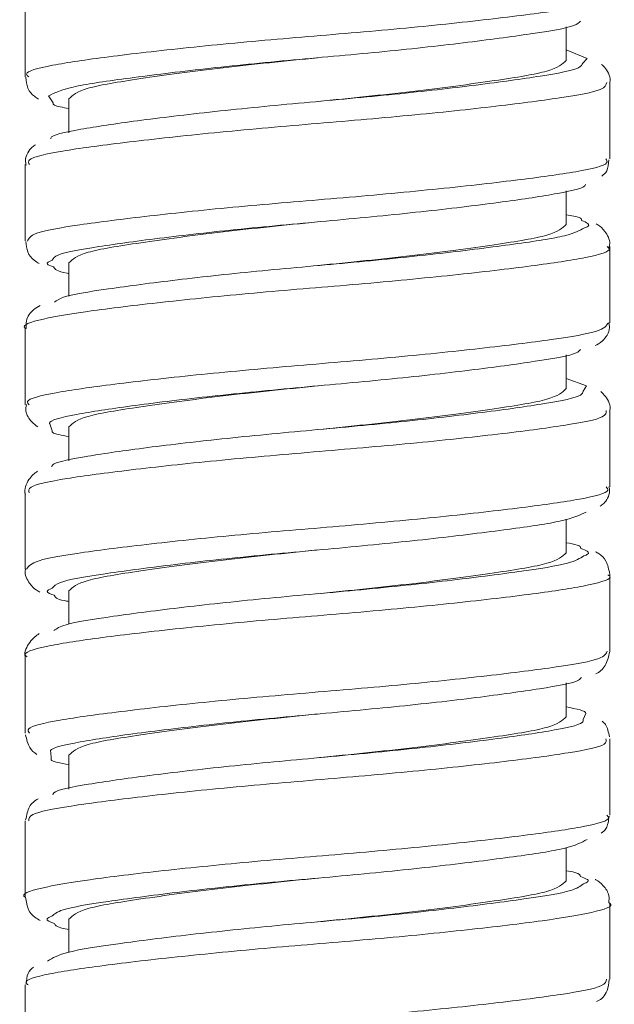
# Model space of a CAD drawing. Units: inches. Extents: x 2.77 to 10.51, y 0.23 to 7.56.
# Drawn here: x 4.38 to 4.47, y 2.17 to 2.32 of the extents above; entities that cross this region are included whole.
import ezdxf

# ---------------------------------------------------------------- set-up
doc = ezdxf.new("R2010")
doc.units = ezdxf.units.IN
doc.header["$MEASUREMENT"] = 0

msp = doc.modelspace()

# ---------------------------------------------------------------- linework, layer by layer
at = {"color": 7, "linetype": 'Continuous', "lineweight": 15}
for p, q in [((4.38433751, 2.31983414), (4.38433751, 2.30820561)), ((4.46683751, 2.31068554), (4.46683751, 2.3157949)), ((4.47006086, 2.31098773), (4.46683751, 2.31230425)), ((4.47350417, 2.29570083), (4.47350417, 2.30733941)), ((4.39100417, 2.30485221), (4.39100417, 2.29967422)), ((4.38433751, 2.29483552), (4.38433751, 2.28319851)), ((4.46683751, 2.28568554), (4.46683751, 2.29084791)), ((4.47350417, 2.27070527), (4.47350417, 2.2823317)), ((4.39100417, 2.27985221), (4.39100417, 2.27476671)), ((4.38433751, 2.2698371), (4.38433751, 2.25820446)), ((4.46683751, 2.26068554), (4.46683751, 2.26582085)), ((4.46995942, 2.26110553), (4.46683751, 2.26224103)), ((4.47350417, 2.2456994), (4.47350417, 2.25733879)), ((4.39100417, 2.25485221), (4.39100417, 2.24966712)), ((4.38433751, 2.24483388), (4.38433751, 2.23319978)), ((4.46683751, 2.23568554), (4.46683751, 2.24081495)), ((4.47350417, 2.22070605), (4.47350417, 2.23233204)), ((4.39100417, 2.22985221), (4.39100417, 2.22479661)), ((4.38433751, 2.21983889), (4.38433751, 2.2082029)), ((4.46683751, 2.21068554), (4.46683751, 2.21584295)), ((4.47350417, 2.19569849), (4.47350417, 2.20733753)), ((4.39100417, 2.20485221), (4.39100417, 2.19967107)), ((4.38433751, 2.19483253), (4.38433751, 2.18320247)), ((4.46683751, 2.18568554), (4.46683751, 2.1907616)), ((4.47350417, 2.17070579), (4.47350417, 2.18233358)), ((4.39100417, 2.17985221), (4.39100417, 2.17482318)), ((4.38433751, 2.16983944), (4.38433751, 2.15820121))]:
    msp.add_line(p, q, dxfattribs=at)
at = {"color": 8, "linetype": 'Continuous', "lineweight": 15}
for p, q in [((4.46938424, 2.31028183), (4.47006086, 2.31098773)), ((4.38790301, 2.30529239), (4.38857882, 2.30422007)), ((4.46941209, 2.26029584), (4.46995942, 2.26110553)), ((4.38807591, 2.2553149), (4.3884463, 2.25425123)), ((4.46945268, 2.21027885), (4.46981576, 2.21120097)), ((4.38823177, 2.20529005), (4.38829807, 2.20428616))]:
    msp.add_line(p, q, dxfattribs=at)
for points, knots in [([(4.3848658, 2.30819766), (4.38471074, 2.30833509), (4.38402764, 2.30894052), (4.38797306, 2.30998347), (4.39641092, 2.31121433), (4.40890767, 2.31265983), (4.4235832, 2.31403864), (4.43890249, 2.31525827), (4.45308556, 2.31669504), (4.46442727, 2.31809237), (4.47207145, 2.31929734), (4.47299967, 2.32023785), (4.4734595, 2.32070378)], [0, 0, 0, 0, 0.0316332466, 0.1393587187, 0.2472591972, 0.3550588563, 0.4627810164, 0.570671482, 0.6784941566, 0.7862130646, 0.8940900676, 1, 1, 1, 1]), ([(4.47304368, 2.30733941), (4.47294187, 2.30697707), (4.47270646, 2.30613919), (4.46640523, 2.30500701), (4.45590494, 2.30364726), (4.44218718, 2.30219729), (4.42698199, 2.3009474), (4.41201138, 2.29961208), (4.39890895, 2.29815876), (4.38945967, 2.29688571), (4.38450821, 2.29578969), (4.38485657, 2.29507625), (4.38497412, 2.29483552)], [0, 0, 0, 0, 0.082177153, 0.190024262, 0.297973151, 0.40573904, 0.513558011, 0.621514152, 0.729271771, 0.837060177, 0.945020685, 1, 1, 1, 1]), ([(4.38467239, 2.28318293), (4.38487224, 2.28358381), (4.38530912, 2.28446013), (4.39204074, 2.28561667), (4.40282048, 2.28699285), (4.41669376, 2.28843858), (4.43194543, 2.28967395), (4.44683112, 2.29102799), (4.45974884, 2.29247923), (4.46887827, 2.29373309), (4.47347761, 2.29480944), (4.47301821, 2.29547956), (4.4728818, 2.29567854)], [0, 0, 0, 0, 0.091004, 0.198930094, 0.306930298, 0.414757316, 0.52265731, 0.63066698, 0.738490499, 0.846361783, 0.954378077, 1, 1, 1, 1]), ([(4.46962938, 2.28518589), (4.4697759, 2.28523847), (4.47081312, 2.28561071), (4.46993105, 2.2859987), (4.46917359, 2.28633188)], [0, 0, 0, 0, 0.141262141, 1, 1, 1, 1]), ([(4.4730709, 2.2823317), (4.47320403, 2.28223019), (4.47394891, 2.28166223), (4.47028202, 2.28063919), (4.46218786, 2.27941974), (4.44989485, 2.27798023), (4.43533461, 2.2765869), (4.41998466, 2.27537356), (4.40572047, 2.27394554), (4.3939371, 2.2725339), (4.38668797, 2.27133034), (4.38358375, 2.27034665), (4.3844199, 2.26986073), (4.38446056, 2.2698371)], [0, 0, 0, 0, 0.023459681, 0.131261653, 0.239233781, 0.347130689, 0.454929263, 0.562888673, 0.670806634, 0.778602847, 0.886546168, 0.994482581, 1, 1, 1, 1]), ([(4.38844242, 2.28025164), (4.38800446, 2.28004979), (4.38725651, 2.27970507), (4.38823734, 2.27936885), (4.38864385, 2.27922951)], [0, 0, 0, 0, 0.585547543, 1, 1, 1, 1]), ([(4.38492795, 2.25821491), (4.38477675, 2.25838616), (4.38421082, 2.25902717), (4.38850861, 2.26008241), (4.39733368, 2.26133094), (4.41006917, 2.26278151), (4.42486579, 2.26414093), (4.44015312, 2.26537238), (4.45416854, 2.26681689), (4.46520168, 2.26819732), (4.47233014, 2.26937666), (4.47297587, 2.27028214), (4.47328225, 2.27071176)], [0, 0, 0, 0, 0.0393082205, 0.1471290304, 0.2551297724, 0.3629998798, 0.47081912, 0.5788131153, 0.6867085594, 0.7945244313, 0.9025081523, 1, 1, 1, 1]), ([(4.47294896, 2.25733879), (4.47294243, 2.25701656), (4.47292627, 2.25621922), (4.46709874, 2.25510698), (4.45693907, 2.25376908), (4.44341746, 2.25231616), (4.42827965, 2.25104472), (4.41321928, 2.24973381), (4.39990215, 2.24827991), (4.39008982, 2.24698012), (4.38470781, 2.24587175), (4.38488545, 2.24511561), (4.38495164, 2.24483388)], [0, 0, 0, 0, 0.073125681, 0.18094412, 0.28889718, 0.396653025, 0.504441067, 0.612398705, 0.720154566, 0.827924453, 0.9358837, 1, 1, 1, 1]), ([(4.38453519, 2.23320165), (4.38487023, 2.23363519), (4.38557194, 2.23454321), (4.39279284, 2.23572102), (4.40388869, 2.23711482), (4.41793872, 2.23855336), (4.43323282, 2.23977567), (4.44800731, 2.24114985), (4.46069263, 2.24259658), (4.46944649, 2.24383154), (4.47367725, 2.2448996), (4.47307686, 2.24553685), (4.47291865, 2.24570477)], [0, 0, 0, 0, 0.098567986, 0.206439504, 0.314352131, 0.42210332, 0.529951371, 0.637876047, 0.745626773, 0.853448546, 0.961382478, 1, 1, 1, 1]), ([(4.46954998, 2.23521186), (4.46976811, 2.2352949), (4.47075121, 2.23566917), (4.46981336, 2.23605373), (4.4690836, 2.23635296)], [0, 0, 0, 0, 0.2218850513, 1, 1, 1, 1]), ([(4.47320901, 2.23233204), (4.47330397, 2.23226971), (4.47410684, 2.23174275), (4.47074046, 2.23074229), (4.46306465, 2.22953247), (4.45102365, 2.22810214), (4.43660655, 2.22669353), (4.4212505, 2.22548366), (4.40683099, 2.22406749), (4.39478867, 2.22264332), (4.38710586, 2.22143676), (4.38373502, 2.22042765), (4.3845378, 2.21990117), (4.38463276, 2.21983889)], [0, 0, 0, 0, 0.014461171, 0.122263416, 0.230227314, 0.338147295, 0.445947079, 0.553895127, 0.661833751, 0.769632581, 0.877561533, 0.985516137, 1, 1, 1, 1]), ([(4.38843008, 2.23027254), (4.38804778, 2.23010371), (4.38722759, 2.2297415), (4.38823782, 2.2293831), (4.38877716, 2.22919176)], [0, 0, 0, 0, 0.4661171507, 1, 1, 1, 1]), ([(4.38497424, 2.20817369), (4.38482568, 2.20839875), (4.38436584, 2.2090954), (4.38906852, 2.21017923), (4.39828628, 2.21144963), (4.41124718, 2.21290307), (4.4261541, 2.21424082), (4.44139575, 2.21548865), (4.45523356, 2.21693861), (4.46594372, 2.21829998), (4.47255176, 2.21945148), (4.4729396, 2.22031341), (4.47311313, 2.22069906)], [0, 0, 0, 0, 0.0513474, 0.158943123, 0.266724085, 0.374346016, 0.481944368, 0.589721912, 0.697371364, 0.804967936, 0.91273849, 1, 1, 1, 1]), ([(4.47289009, 2.20733753), (4.47295673, 2.20705591), (4.47313553, 2.20630023), (4.46776115, 2.20520444), (4.45795428, 2.20389087), (4.44463883, 2.20243712), (4.4295808, 2.2011396), (4.41444122, 2.19985537), (4.40091703, 2.19840142), (4.39075244, 2.19707612), (4.38491744, 2.1959533), (4.38489985, 2.1951551), (4.38489274, 2.19483253)], [0, 0, 0, 0, 0.0640350272, 0.1718253496, 0.2797827634, 0.3875363168, 0.4953054707, 0.6032647206, 0.7110493668, 0.8188247692, 0.9267824308, 1, 1, 1, 1]), ([(4.38434183, 2.18319883), (4.38434039, 2.18319961), (4.38349163, 2.1836622), (4.38644242, 2.18462323), (4.39340565, 2.18582647), (4.40502097, 2.1872372), (4.41917932, 2.18866585), (4.43451857, 2.1898798), (4.44916403, 2.19127181), (4.46161493, 2.19271174), (4.46996019, 2.19393237), (4.47383351, 2.19496968), (4.47315979, 2.19555415), (4.47302479, 2.19567126)], [0, 0, 0, 0, 0.000183722, 0.108169694, 0.216295514, 0.324429734, 0.432415448, 0.54052054, 0.648669389, 0.756655505, 0.86473687, 0.972897594, 1, 1, 1, 1]), ([(4.46948913, 2.18523726), (4.46977115, 2.18535109), (4.47068612, 2.18572041), (4.46971551, 2.18609448), (4.46904406, 2.18635326)], [0, 0, 0, 0, 0.308224294, 1, 1, 1, 1]), ([(4.47338142, 2.18233358), (4.47342199, 2.18230998), (4.47425815, 2.18182351), (4.47115777, 2.18084752), (4.46391601, 2.17964308), (4.45213426, 2.17822412), (4.43787247, 2.17680248), (4.4225229, 2.17559153), (4.40796021, 2.1741895), (4.39566603, 2.17275495), (4.38756508, 2.17154112), (4.38389307, 2.17050844), (4.38463773, 2.16994086), (4.3847708, 2.16983944)], [0, 0, 0, 0, 0.00549694, 0.113293376, 0.221239196, 0.329173085, 0.43696846, 0.544895412, 0.652845475, 0.760641015, 0.868546001, 0.976509523, 1, 1, 1, 1]), ([(4.38837999, 2.18028414), (4.38806305, 2.18015106), (4.3871848, 2.17978231), (4.38818235, 2.17941214), (4.38881991, 2.17917556)], [0, 0, 0, 0, 0.3608781842, 1, 1, 1, 1]), ([(4.38496621, 2.15817634), (4.38485875, 2.15844079), (4.38455901, 2.15917848), (4.38967685, 2.1602737), (4.39926272, 2.16157049), (4.41244368, 2.16302449), (4.42744762, 2.16433832), (4.44263066, 2.16560707), (4.45627933, 2.1670602), (4.46665699, 2.16840016), (4.47277993, 2.16953163), (4.47293375, 2.17035332), (4.47299845, 2.17069895)], [0, 0, 0, 0, 0.060144972, 0.167769158, 0.275580223, 0.383204605, 0.49083083, 0.598641809, 0.706295901, 0.813924326, 0.921731627, 1, 1, 1, 1])]:
    msp.add_open_spline(points, degree=3, knots=knots, dxfattribs=at)
at = {"color": 7, "linetype": 'Continuous', "lineweight": 15}
for points, knots in [([(4.46903905, 2.31668542), (4.46879908, 2.31646058), (4.46805652, 2.31576483), (4.4618743, 2.31477796), (4.45158243, 2.31337632), (4.43846673, 2.31194074), (4.42431612, 2.31072051), (4.41066861, 2.30934222), (4.39918706, 2.30789571), (4.39074325, 2.30666823), (4.38884812, 2.30575021), (4.38790301, 2.30529239)], [0, 0, 0, 0, 0.056385466, 0.174478568, 0.292155517, 0.410263088, 0.528430019, 0.64608175, 0.76413618, 0.882373375, 1, 1, 1, 1]), ([(4.42892084, 2.31110221), (4.42398825, 2.31060389), (4.41399126, 2.30959394), (4.40150516, 2.30789364), (4.39272614, 2.30648283), (4.39158429, 2.30540155), (4.39100417, 2.30485221)], [0, 0, 0, 0, 0.248151431, 0.502933423, 0.747467317, 1, 1, 1, 1]), ([(4.46683751, 2.31068554), (4.46625741, 2.3101362), (4.4651156, 2.30905492), (4.4563363, 2.30764413), (4.44386793, 2.30594601), (4.43389125, 2.30493802), (4.42897871, 2.30444168)], [0, 0, 0, 0, 0.252784607, 0.497562444, 0.752598604, 1, 1, 1, 1]), ([(4.38823515, 2.29875535), (4.3882292, 2.29879314), (4.38814919, 2.29930174), (4.39241668, 2.30020105), (4.40086931, 2.30147778), (4.41298427, 2.30292984), (4.42680077, 2.30426547), (4.44088011, 2.30551556), (4.45363832, 2.30696458), (4.46335849, 2.30832694), (4.46893755, 2.30934179), (4.4692732, 2.31004814), (4.46938424, 2.31028183)], [0, 0, 0, 0, 0.009394361, 0.126434324, 0.242695628, 0.359186893, 0.476196251, 0.592547505, 0.7090192, 0.825994566, 0.94243342, 1, 1, 1, 1]), ([(4.47346683, 2.30723263), (4.47347917, 2.30727013), (4.47371902, 2.30799912), (4.47303948, 2.30937297), (4.47244761, 2.30991283), (4.47224707, 2.31009575)], [0, 0, 0, 0, 0.034618727, 0.672897217, 1, 1, 1, 1]), ([(4.38443548, 2.30814607), (4.3844993, 2.30755334), (4.38463596, 2.30628424), (4.38562817, 2.30524927), (4.38616253, 2.30493778), (4.38637015, 2.30481676)], [0, 0, 0, 0, 0.3488904654, 0.7470205724, 1, 1, 1, 1]), ([(4.38857882, 2.30422007), (4.38858233, 2.3041086), (4.38859189, 2.30380468), (4.3900689, 2.30353404), (4.39100417, 2.30336266)], [0, 0, 0, 0, 0.36678261, 1, 1, 1, 1]), ([(4.38590726, 2.29783236), (4.38574758, 2.29773963), (4.38515298, 2.29739434), (4.38422115, 2.29604009), (4.38443413, 2.29496525), (4.38447841, 2.29474178)], [0, 0, 0, 0, 0.225294466, 0.838932726, 1, 1, 1, 1]), ([(4.47227261, 2.29307965), (4.47256261, 2.29329723), (4.47319399, 2.29377096), (4.47330206, 2.29493171), (4.4733605, 2.29555932)], [0, 0, 0, 0, 0.459312126, 1, 1, 1, 1]), ([(4.46974851, 2.29181662), (4.4697539, 2.29180045), (4.46991582, 2.29131435), (4.46587538, 2.29041714), (4.45772368, 2.28916051), (4.44578083, 2.28771026), (4.4320463, 2.28635597), (4.41792546, 2.28512039), (4.4050274, 2.28367558), (4.39504478, 2.28229686), (4.38911592, 2.28126034), (4.38862133, 2.2805196), (4.38844242, 2.28025164)], [0, 0, 0, 0, 0.004015348, 0.120659804, 0.236621621, 0.352728074, 0.469339386, 0.585389063, 0.701470863, 0.8180457, 0.934180706, 1, 1, 1, 1]), ([(4.46917359, 2.28633188), (4.46915748, 2.28647179), (4.4691226, 2.28677475), (4.46763701, 2.28704308), (4.46683751, 2.28718748)], [0, 0, 0, 0, 0.46182447, 1, 1, 1, 1]), ([(4.3888238, 2.27386616), (4.38914416, 2.27411841), (4.39006058, 2.27484001), (4.39657742, 2.27584997), (4.40711125, 2.27726377), (4.42035043, 2.27869118), (4.4345174, 2.27990497), (4.44807248, 2.28129777), (4.45933514, 2.28273839), (4.46726142, 2.28390704), (4.46887452, 2.28477822), (4.46962938, 2.28518589)], [0, 0, 0, 0, 0.063866906, 0.18269331, 0.301181789, 0.420122662, 0.539026095, 0.657488174, 0.776377911, 0.895354887, 1, 1, 1, 1]), ([(4.42892084, 2.28610221), (4.42398825, 2.28560389), (4.41399126, 2.28459394), (4.40150516, 2.28289364), (4.39272614, 2.28148283), (4.39158429, 2.28040155), (4.39100417, 2.27985221)], [0, 0, 0, 0, 0.248151431, 0.5029334231, 0.7474673168, 1, 1, 1, 1]), ([(4.46683751, 2.28568554), (4.46625741, 2.2851362), (4.4651156, 2.28405492), (4.4563363, 2.28264413), (4.44386793, 2.28094601), (4.43389125, 2.27993802), (4.42897871, 2.27944168)], [0, 0, 0, 0, 0.252784607, 0.497562444, 0.752598604, 1, 1, 1, 1]), ([(4.47337033, 2.28221657), (4.47341659, 2.28240389), (4.47363313, 2.28328061), (4.47272804, 2.28475219), (4.47193893, 2.28552761), (4.47149079, 2.28574522), (4.47139223, 2.28579308)], [0, 0, 0, 0, 0.1081003192, 0.5059513587, 0.8913487634, 1, 1, 1, 1]), ([(4.38445321, 2.28310749), (4.38450129, 2.28255283), (4.38460765, 2.28132595), (4.3856475, 2.28023166), (4.38621743, 2.27989232), (4.3864699, 2.279742)], [0, 0, 0, 0, 0.314882452, 0.696500987, 1, 1, 1, 1]), ([(4.38864385, 2.27922951), (4.38886327, 2.27890081), (4.38909377, 2.27855551), (4.39091655, 2.27824409), (4.39100417, 2.27822912)], [0, 0, 0, 0, 0.95193101, 1, 1, 1, 1]), ([(4.3866358, 2.27333246), (4.38630497, 2.27316742), (4.38559616, 2.27281382), (4.38440587, 2.27143927), (4.38447257, 2.27022486), (4.38449432, 2.2698289)], [0, 0, 0, 0, 0.371018966, 0.794918792, 1, 1, 1, 1]), ([(4.47124325, 2.26723901), (4.47160092, 2.26741954), (4.47237541, 2.26781046), (4.47358805, 2.26938016), (4.47340449, 2.27049642), (4.47336506, 2.27073624)], [0, 0, 0, 0, 0.402539492, 0.871640931, 1, 1, 1, 1]), ([(4.46904431, 2.26666897), (4.46889085, 2.26648837), (4.46833645, 2.26583591), (4.46256733, 2.26488336), (4.45258215, 2.26349798), (4.43962291, 2.26205481), (4.4254925, 2.26082283), (4.41178644, 2.2594635), (4.39989635, 2.25801339), (4.39180728, 2.25676279), (4.38784062, 2.25584512), (4.38806188, 2.2553465), (4.38807591, 2.2553149)], [0, 0, 0, 0, 0.045370112, 0.163908607, 0.281937299, 0.400372124, 0.518981368, 0.636984929, 0.755363711, 0.87404004, 0.992016556, 1, 1, 1, 1]), ([(4.42892084, 2.26110221), (4.42398825, 2.26060389), (4.41399126, 2.25959394), (4.40150516, 2.25789364), (4.39272614, 2.25648283), (4.39158429, 2.25540155), (4.39100417, 2.25485221)], [0, 0, 0, 0, 0.248151431, 0.502933423, 0.747467317, 1, 1, 1, 1]), ([(4.38839099, 2.24877876), (4.38839412, 2.24884808), (4.38841862, 2.24938923), (4.39297828, 2.25029491), (4.40178604, 2.25159911), (4.41409849, 2.25305165), (4.42800308, 2.25436292), (4.44202159, 2.25563452), (4.45460296, 2.25708652), (4.46400404, 2.25842694), (4.46920066, 2.2594254), (4.46936371, 2.26009667), (4.46941209, 2.26029584)], [0, 0, 0, 0, 0.017208761, 0.134337873, 0.250647184, 0.367256544, 0.48438551, 0.600743893, 0.717324717, 0.834422807, 0.950871047, 1, 1, 1, 1]), ([(4.46683751, 2.26068554), (4.46625741, 2.2601362), (4.4651156, 2.25905492), (4.4563363, 2.25764413), (4.44386793, 2.25594601), (4.43389125, 2.25493802), (4.42897871, 2.25444168)], [0, 0, 0, 0, 0.252784607, 0.497562444, 0.752598604, 1, 1, 1, 1]), ([(4.47344322, 2.25719377), (4.47346407, 2.25725703), (4.47371312, 2.258013), (4.4729828, 2.25946337), (4.47234683, 2.26002716), (4.47210314, 2.2602432)], [0, 0, 0, 0, 0.053331279, 0.637254506, 1, 1, 1, 1]), ([(4.38451556, 2.25826677), (4.38446915, 2.25793279), (4.38432627, 2.25690449), (4.38529233, 2.25556078), (4.38593814, 2.2550935), (4.3862404, 2.25487481)], [0, 0, 0, 0, 0.203752554, 0.627339209, 1, 1, 1, 1]), ([(4.3884463, 2.25425123), (4.38843933, 2.25416877), (4.38841297, 2.25385702), (4.38990603, 2.25357655), (4.39100417, 2.25337026)], [0, 0, 0, 0, 0.264499471, 1, 1, 1, 1]), ([(4.38620302, 2.24809132), (4.38577048, 2.24778508), (4.38493068, 2.24719049), (4.38409702, 2.24528631), (4.38436358, 2.24455919), (4.38437144, 2.24453776)], [0, 0, 0, 0, 0.507581974, 0.985486834, 1, 1, 1, 1]), ([(4.47202107, 2.24280213), (4.47220078, 2.2429104), (4.47275897, 2.24324672), (4.47358159, 2.24454737), (4.47340787, 2.24551134), (4.47336756, 2.24573502)], [0, 0, 0, 0, 0.267208589, 0.829961768, 1, 1, 1, 1]), ([(4.46991033, 2.24188586), (4.46892784, 2.24142663), (4.46696766, 2.24051039), (4.45843766, 2.23927936), (4.44690712, 2.23783183), (4.43322678, 2.23645788), (4.41908271, 2.23523521), (4.40602196, 2.23379758), (4.39574416, 2.23240136), (4.3894074, 2.23134368), (4.38870334, 2.23057203), (4.38843008, 2.23027254)], [0, 0, 0, 0, 0.116152846, 0.231737546, 0.347362403, 0.463479156, 0.579149038, 0.694746081, 0.810823472, 0.926575796, 1, 1, 1, 1]), ([(4.4690836, 2.23635296), (4.46904522, 2.23652527), (4.46897801, 2.23682698), (4.46748001, 2.2370934), (4.46683751, 2.23720767)], [0, 0, 0, 0, 0.5710944, 1, 1, 1, 1]), ([(4.42892084, 2.23610221), (4.42398825, 2.23560389), (4.41399126, 2.23459394), (4.40150516, 2.23289364), (4.39272614, 2.23148283), (4.39158429, 2.23040155), (4.39100417, 2.22985221)], [0, 0, 0, 0, 0.248151431, 0.5029334231, 0.7474673168, 1, 1, 1, 1]), ([(4.46683751, 2.23568554), (4.46625741, 2.2351362), (4.4651156, 2.23405492), (4.4563363, 2.23264413), (4.44386793, 2.23094601), (4.43389125, 2.22993802), (4.42897871, 2.22944168)], [0, 0, 0, 0, 0.252784607, 0.497562444, 0.752598604, 1, 1, 1, 1]), ([(4.47350114, 2.23238312), (4.47334283, 2.23311959), (4.47304208, 2.23451866), (4.47200045, 2.23546697), (4.47148545, 2.23573231), (4.47129801, 2.23582889)], [0, 0, 0, 0, 0.414161789, 0.78677192, 1, 1, 1, 1]), ([(4.38868311, 2.22381354), (4.38914304, 2.22412169), (4.39030023, 2.22489701), (4.39731872, 2.22595983), (4.40814422, 2.22738559), (4.42151749, 2.22880132), (4.43569453, 2.23001156), (4.44912643, 2.23141968), (4.4601318, 2.23285094), (4.46760819, 2.23398444), (4.46894845, 2.23483163), (4.46954998, 2.23521186)], [0, 0, 0, 0, 0.077818883, 0.195795512, 0.313536214, 0.431744894, 0.549801114, 0.667514028, 0.785674766, 0.903807267, 1, 1, 1, 1]), ([(4.38439392, 2.23320894), (4.38437528, 2.23313303), (4.38419007, 2.23237888), (4.38499303, 2.23092682), (4.3858705, 2.230038), (4.38639149, 2.22977869), (4.38658385, 2.22968294)], [0, 0, 0, 0, 0.043430994, 0.431468957, 0.790081432, 1, 1, 1, 1]), ([(4.38877716, 2.22919176), (4.3889224, 2.2289141), (4.38909191, 2.22859001), (4.39076456, 2.22830084), (4.39100417, 2.22825942)], [0, 0, 0, 0, 0.8567457276, 1, 1, 1, 1]), ([(4.38649036, 2.22335661), (4.38601448, 2.22303752), (4.38514854, 2.22245687), (4.38412608, 2.22055186), (4.38434928, 2.21981172), (4.38435493, 2.21979298)], [0, 0, 0, 0, 0.5431903, 0.988430744, 1, 1, 1, 1]), ([(4.47135867, 2.21721061), (4.47189475, 2.21752757), (4.47287565, 2.21810752), (4.47329883, 2.21983587), (4.47349073, 2.22061965)], [0, 0, 0, 0, 0.546517006, 1, 1, 1, 1]), ([(4.46913642, 2.2166983), (4.46904288, 2.21654658), (4.46865804, 2.21592233), (4.46324069, 2.21498594), (4.45356272, 2.21361961), (4.44076895, 2.21217099), (4.42668462, 2.21092267), (4.41287765, 2.20958491), (4.40078817, 2.20813205), (4.39231412, 2.20685917), (4.38805585, 2.20591672), (4.38820955, 2.20536921), (4.38823177, 2.20529005)], [0, 0, 0, 0, 0.03790311, 0.1559568, 0.273414419, 0.391247802, 0.509368532, 0.626799461, 0.744574408, 0.862758479, 0.980157963, 1, 1, 1, 1]), ([(4.46981576, 2.21120097), (4.46981895, 2.21120841), (4.46996832, 2.21155659), (4.468386, 2.21188215), (4.46683751, 2.21220075)], [0, 0, 0, 0, 0.021377652, 1, 1, 1, 1]), ([(4.38852817, 2.1988048), (4.388554, 2.19890463), (4.38870205, 2.19947685), (4.39357206, 2.20039043), (4.40272063, 2.20172057), (4.41522567, 2.20317327), (4.42920835, 2.20445787), (4.44315398, 2.20575554), (4.45555269, 2.20720842), (4.46461291, 2.20852457), (4.46942705, 2.20950022), (4.46944761, 2.21012493), (4.46945268, 2.21027885)], [0, 0, 0, 0, 0.024828423, 0.142323662, 0.259085281, 0.376173432, 0.493729779, 0.61045624, 0.7274821, 0.8450319, 0.961817042, 1, 1, 1, 1]), ([(4.42892084, 2.21110221), (4.42398825, 2.21060389), (4.41399126, 2.20959394), (4.40150516, 2.20789364), (4.39272614, 2.20648283), (4.39158429, 2.20540155), (4.39100417, 2.20485221)], [0, 0, 0, 0, 0.248151431, 0.502933423, 0.747467317, 1, 1, 1, 1]), ([(4.46683751, 2.21068554), (4.46625741, 2.2101362), (4.4651156, 2.20905492), (4.4563363, 2.20764413), (4.44386793, 2.20594601), (4.43389125, 2.20493802), (4.42897871, 2.20444168)], [0, 0, 0, 0, 0.252784607, 0.497562444, 0.752598604, 1, 1, 1, 1]), ([(4.47344958, 2.20760577), (4.473293, 2.20833147), (4.47306769, 2.20937568), (4.47250935, 2.20985346), (4.47233904, 2.20999919)], [0, 0, 0, 0, 0.694974521, 1, 1, 1, 1]), ([(4.38437182, 2.20795189), (4.38455359, 2.20723733), (4.38490716, 2.20584741), (4.38570038, 2.2052412), (4.3860858, 2.20494664)], [0, 0, 0, 0, 0.51410369, 1, 1, 1, 1]), ([(4.38829807, 2.20428616), (4.38828652, 2.20423149), (4.3882182, 2.20390805), (4.38973978, 2.20361295), (4.39100417, 2.20336773)], [0, 0, 0, 0, 0.169030688, 1, 1, 1, 1]), ([(4.38631964, 2.19820007), (4.38581501, 2.19788617), (4.38489627, 2.19731467), (4.3845576, 2.19569861), (4.38440495, 2.19497019)], [0, 0, 0, 0, 0.549257008, 1, 1, 1, 1]), ([(4.47216415, 2.19294192), (4.47244821, 2.1931467), (4.47310479, 2.19362002), (4.4732918, 2.1948331), (4.47339791, 2.19552136)], [0, 0, 0, 0, 0.4326286612, 1, 1, 1, 1]), ([(4.47002493, 2.19200368), (4.46917381, 2.19153956), (4.46747492, 2.19061313), (4.45927419, 2.1893941), (4.44797716, 2.18795397), (4.43441248, 2.18656201), (4.42024385, 2.18534785), (4.40703453, 2.1839196), (4.39646951, 2.18250827), (4.38969967, 2.18142248), (4.38876691, 2.18061789), (4.38837999, 2.18028414)], [0, 0, 0, 0, 0.115112877, 0.229774077, 0.344371107, 0.459445195, 0.574188326, 0.688756862, 0.803788978, 0.918611115, 1, 1, 1, 1]), ([(4.42892084, 2.18610221), (4.42398825, 2.18560389), (4.41399126, 2.18459394), (4.40150516, 2.18289364), (4.39272614, 2.18148283), (4.39158429, 2.18040155), (4.39100417, 2.17985221)], [0, 0, 0, 0, 0.248151431, 0.502933423, 0.747467317, 1, 1, 1, 1]), ([(4.46904406, 2.18635326), (4.46897535, 2.18656497), (4.46887516, 2.18687368), (4.46732469, 2.18714653), (4.46683751, 2.18723227)], [0, 0, 0, 0, 0.68578479, 1, 1, 1, 1]), ([(4.38776193, 2.17346023), (4.38853055, 2.17392701), (4.39006525, 2.17485904), (4.39805628, 2.1760729), (4.40920247, 2.17750723), (4.42268921, 2.17890932), (4.43686689, 2.18012047), (4.45016463, 2.18154168), (4.46090259, 2.18296139), (4.46794036, 2.18406411), (4.46902471, 2.18488548), (4.46948913, 2.18523726)], [0, 0, 0, 0, 0.114552942, 0.228726141, 0.34277121, 0.457283695, 0.571536774, 0.685553739, 0.800022635, 0.914352565, 1, 1, 1, 1]), ([(4.46683751, 2.18568554), (4.46625741, 2.1851362), (4.4651156, 2.18405492), (4.4563363, 2.18264413), (4.44386793, 2.18094601), (4.43389125, 2.17993802), (4.42897871, 2.17944168)], [0, 0, 0, 0, 0.252784607, 0.497562444, 0.752598604, 1, 1, 1, 1]), ([(4.47334868, 2.18234125), (4.47337499, 2.18271294), (4.47344927, 2.18376261), (4.47242074, 2.18507564), (4.47171782, 2.18569393), (4.47130446, 2.18587676), (4.47126408, 2.18589462)], [0, 0, 0, 0, 0.196645072, 0.555336247, 0.956558871, 1, 1, 1, 1]), ([(4.38439177, 2.18320073), (4.3844982, 2.18251003), (4.3847068, 2.18115627), (4.38579292, 2.18011201), (4.38636031, 2.17980195), (4.38661342, 2.17966364)], [0, 0, 0, 0, 0.365885352, 0.717124837, 1, 1, 1, 1]), ([(4.38881991, 2.17917556), (4.38891325, 2.17894234), (4.38903748, 2.1786319), (4.39061246, 2.17835684), (4.39100417, 2.17828843)], [0, 0, 0, 0, 0.751284865, 1, 1, 1, 1]), ([(4.38558521, 2.17250998), (4.38526821, 2.17225367), (4.38462116, 2.17173051), (4.38452429, 2.17055114), (4.38447487, 2.16994955)], [0, 0, 0, 0, 0.48991332, 1, 1, 1, 1]), ([(4.47145445, 2.16730102), (4.47152738, 2.16732831), (4.47210641, 2.16754493), (4.4731628, 2.16850539), (4.47331436, 2.17006358), (4.47337288, 2.17066534)], [0, 0, 0, 0, 0.0812642408, 0.6451930073, 1, 1, 1, 1])]:
    msp.add_open_spline(points, degree=3, knots=knots, dxfattribs=at)

doc.saveas('drawing.dxf')
